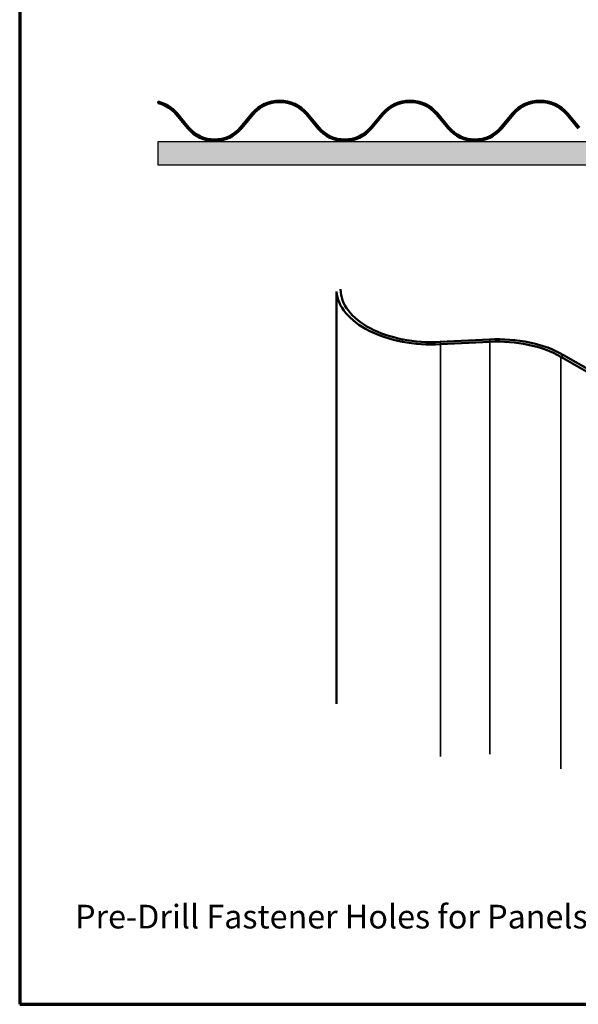
# Model space of a CAD drawing. Units: inches. Extents: x 0.6 to 33.4, y 0.6 to 21.4.
# Drawn here: x 0.6 to 6.5, y 0.6 to 11 of the extents above; entities that cross this region are included whole.
import ezdxf

# ---------------------------------------------------------------- set-up
doc = ezdxf.new("R2010")
doc.units = ezdxf.units.IN
doc.header["$LTSCALE"] = 2
doc.header["$MEASUREMENT"] = 0
doc.layers.get('0').update_dxf_attribs({"lineweight": 13})
for name, color, linetype, lineweight in [('Border (ANSI)', 7, 'Continuous', 70), ('Hatch (ANSI)', 7, 'Continuous', 18), ('Sketch Geometry (ANSI)', 7, 'Continuous', 25), ('Symbol (ANSI)', 7, 'Continuous', 25), ('Visible (ANSI)', 7, 'Continuous', 50), ('Visible Narrow (ANSI)', 7, 'Continuous', 35)]:
    doc.layers.add(name, color=color, linetype=linetype, lineweight=lineweight)
doc.styles.add('Text Style39', font='tahoma.ttf')

# ---------------------------------------------------------------- blocks, each defined once
blk = doc.blocks.new('Borders ATAS A Border')
at = {"layer": 'Border (ANSI)'}
for p, q in [((0.3, 10.7), (0.3, 0.3)), ((0.3, 0.3), (16.7, 0.3))]:
    blk.add_line(p, q, dxfattribs=at)

msp = doc.modelspace()

# ---------------------------------------------------------------- hatches: boundary and pattern name
at = {"layer": 'Hatch (ANSI)', "true_color": 0x804000}
h = msp.add_hatch(dxfattribs=at)
h.set_pattern_fill('INSUL', color=36, scale=0.375, style=0)
h.paths.add_polyline_path([(32.06394, 9.71367), (32.06394, 9.46367), (2.06394, 9.46367), (2.06394, 9.71367)])

# ---------------------------------------------------------------- linework, layer by layer
at = {"layer": 'Sketch Geometry (ANSI)', "color": 36, "true_color": 0x804000}
for p, q in [((2.06394, 9.71367), (32.06394, 9.71367)), ((2.06394, 9.46367), (2.06394, 9.71367)), ((32.06394, 9.46367), (2.06394, 9.46367))]:
    msp.add_line(p, q, dxfattribs=at)
at = {"layer": 'Visible (ANSI)'}
for p, q in [((2.06394, 10.13507), (2.06394, 10.11855)), ((2.24939, 10.00098), (2.37555, 9.85073)), ((2.3878, 9.86102), (2.26164, 10.01127)), ((3.05616, 10.01127), (2.93, 9.86102)), ((2.94225, 9.85073), (3.06841, 10.00098)), ((3.62439, 10.00098), (3.75055, 9.85073)), ((3.7628, 9.86102), (3.63664, 10.01127)), ((4.43116, 10.01127), (4.305, 9.86102)), ((4.31725, 9.85073), (4.44341, 10.00098)), ((4.99939, 10.00098), (5.12555, 9.85073)), ((5.1378, 9.86102), (5.01164, 10.01127)), ((5.80616, 10.01127), (5.68, 9.86102)), ((5.69225, 9.85073), (5.81841, 10.00098)), ((6.37439, 10.00098), (6.50055, 9.85073)), ((6.5128, 9.86102), (6.38664, 10.01127))]:
    msp.add_line(p, q, dxfattribs=at)
at = {"layer": 'Visible (ANSI)', "color": 5, "true_color": 0x0000ff}
for p, q in [((3.94729, 8.12786), (3.94729, 3.77322)), ((5.04103, 7.59626), (5.56222, 7.62248)), ((5.04473, 7.57172), (5.56592, 7.59794)), ((6.31536, 7.44036), (7.35587, 6.83962)), ((6.34553, 7.45778), (7.38604, 6.85704))]:
    msp.add_line(p, q, dxfattribs=at)
at = {"layer": 'Visible (ANSI)'}
for centre, radius, start, end in [((1.9714, 9.76754), 0.379, 40.020933, 75.867027), ((1.9714, 9.76754), 0.363, 40.020933, 75.230232), ((3.3464, 9.76754), 0.379, 40.020933, 139.979067), ((3.3464, 9.76754), 0.363, 40.020933, 139.979067), ((4.7214, 9.76754), 0.379, 40.020933, 139.979067), ((4.7214, 9.76754), 0.363, 40.020933, 139.979067), ((6.0964, 9.76754), 0.379, 40.020933, 139.979067), ((6.0964, 9.76754), 0.363, 40.020933, 139.979067), ((2.6589, 10.08867), 0.37, 220.020933, 319.979067), ((2.6589, 10.08867), 0.354, 220.020933, 319.979067), ((4.0339, 10.08867), 0.37, 220.020933, 319.979067), ((4.0339, 10.08867), 0.354, 220.020933, 319.979067), ((5.4089, 10.08867), 0.37, 220.020933, 319.979067), ((5.4089, 10.08867), 0.354, 220.020933, 319.979067)]:
    msp.add_arc(centre, radius, start, end, dxfattribs=at)
at = {"layer": 'Visible (ANSI)', "color": 5, "true_color": 0x0000ff}
for centre, major_axis, start_param in [((4.95701, 8.15303), (-1.01067, 0), 0.0431361), ((4.95701, 8.15303), (-0.968, 0), 0.00191569), ((5.64785, 7.05497), (0.98667, 0), 0.78539816), ((5.64785, 7.05497), (0.944, 0), 0.78539816)]:
    msp.add_ellipse(centre, major_axis=major_axis, ratio=0.57735027, start_param=start_param, end_param=1.65769744, dxfattribs=at)
at = {"layer": 'Visible Narrow (ANSI)', "color": 5, "true_color": 0x0000ff}
for p, q in [((5.04103, 7.59626), (5.04473, 7.57172)), ((5.56222, 7.62248), (5.56592, 7.59794)), ((5.56592, 7.59794), (5.56592, 3.24329)), ((5.04473, 7.57172), (5.04473, 3.21707)), ((6.34553, 7.45778), (6.31536, 7.44036)), ((6.31536, 7.44036), (6.31536, 3.08571))]:
    msp.add_line(p, q, dxfattribs=at)

# ---------------------------------------------------------------- block references
at = {"xscale": 2, "yscale": 2, "zscale": 2}
msp.add_blockref('Borders ATAS A Border', (0, 0), dxfattribs=at)

# ---------------------------------------------------------------- texts
at = {"layer": 'Symbol (ANSI)', "insert": (1.18538, 1.3231), "char_height": 0.25, "attachment_point": 7, "style": 'Text Style39'}
msp.add_mtext('Pre-Drill Fastener Holes for Panels Greater than 20\'-0" in Length ', dxfattribs=at)

doc.saveas('drawing.dxf')
